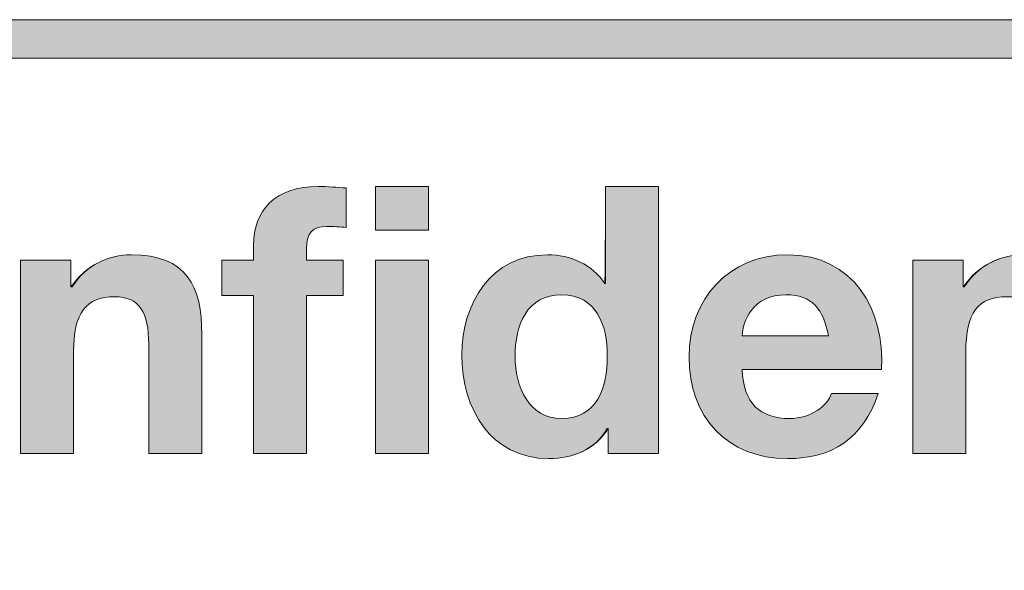
# Model space of a CAD drawing. Units: inches. Extents: x 0 to 8.5, y 3.6 to 7.4.
# Drawn here: x 2.22 to 2.45, y 3.77 to 3.9 of the extents above; entities that cross this region are included whole.
import ezdxf

# ---------------------------------------------------------------- set-up
doc = ezdxf.new("R2010")
doc.units = ezdxf.units.IN
doc.header["$MEASUREMENT"] = 0
doc.layers.add('Title Block', color=7, linetype='Continuous')

# ---------------------------------------------------------------- blocks, each defined once
blk = doc.blocks.new('block 2')
at = {"layer": 'Title Block', "lineweight": 0}
blk.add_lwpolyline([(4.03175, 3.59756), (0.00163, 3.59756), (0.00163, 3.89692), (4.03175, 3.89692), (4.03175, 3.59756)], dxfattribs=at)
blk = doc.blocks.new('block 3')
at = {"layer": 'Title Block', "lineweight": 0}
blk.add_lwpolyline([(0.01057, 3.60649), (4.02282, 3.60649), (4.02282, 3.88798), (0.01057, 3.88798), (0.01057, 3.60649)], dxfattribs=at)
blk = doc.blocks.new('block 4')
at = {"layer": 'Title Block'}
h = blk.add_hatch(color=250, dxfattribs=at)
h.dxf.hatch_style = 2
h.paths.add_polyline_path([(4.03175, 3.59756), (0.00163, 3.59756), (0.00163, 3.89692), (4.03175, 3.89692)])
h.paths.add_polyline_path([(0.01057, 3.60649), (4.02282, 3.60649), (4.02282, 3.88798), (0.01057, 3.88798)])
at = {"layer": 'Title Block', "lineweight": 0}
for points in [[(4.03175, 3.59756), (0.00163, 3.59756), (0.00163, 3.89692), (4.03175, 3.89692), (4.03175, 3.59756), (4.03175, 3.59756)], [(0.01057, 3.60649), (4.02282, 3.60649), (4.02282, 3.88798), (0.01057, 3.88798), (0.01057, 3.60649), (0.01057, 3.60649)]]:
    blk.add_lwpolyline(points, dxfattribs=at)
blk = doc.blocks.new('block 268')
at = {"layer": 'Title Block', "lineweight": 0}
blk.add_open_spline([(2.22041, 3.84104), (2.22041, 3.84104), (2.23214, 3.84104), (2.23214, 3.84104), (2.23214, 3.84104), (2.23214, 3.83478), (2.23214, 3.83478), (2.23214, 3.83478), (2.23241, 3.83478), (2.23241, 3.83478), (2.23554, 3.83982), (2.24092, 3.84226), (2.24614, 3.84226), (2.25926, 3.84226), (2.26257, 3.83487), (2.26257, 3.82374), (2.26257, 3.82374), (2.26257, 3.7961), (2.26257, 3.7961), (2.26257, 3.7961), (2.25023, 3.7961), (2.25023, 3.7961), (2.25023, 3.7961), (2.25023, 3.82148), (2.25023, 3.82148), (2.25023, 3.82887), (2.24805, 3.83252), (2.24231, 3.83252), (2.23562, 3.83252), (2.23275, 3.82878), (2.23275, 3.81966), (2.23275, 3.81966), (2.23275, 3.7961), (2.23275, 3.7961), (2.23275, 3.7961), (2.22041, 3.7961), (2.22041, 3.7961), (2.22041, 3.7961), (2.22041, 3.84104), (2.22041, 3.84104)], degree=3, knots=[0, 0, 0, 0, 1, 1, 1, 2, 2, 2, 3, 3, 3, 4, 4, 4, 5, 5, 5, 6, 6, 6, 7, 7, 7, 8, 8, 8, 9, 9, 9, 10, 10, 10, 11, 11, 11, 12, 12, 12, 13, 13, 13, 13], dxfattribs=at)
blk = doc.blocks.new('block 269')
at = {"layer": 'Title Block'}
h = blk.add_hatch(color=250, dxfattribs=at)
h.dxf.hatch_style = 2
edge = h.paths.add_edge_path()
edge.add_spline(control_points=[(2.22041, 3.84104), (2.22041, 3.84104), (2.23214, 3.84104), (2.23214, 3.84104), (2.23214, 3.84104), (2.23214, 3.83478), (2.23214, 3.83478), (2.23554, 3.83982), (2.24092, 3.84226), (2.24614, 3.84226), (2.25926, 3.84226), (2.26257, 3.83487), (2.26257, 3.82374), (2.26257, 3.82374), (2.26257, 3.7961), (2.26257, 3.7961), (2.26257, 3.7961), (2.25023, 3.7961), (2.25023, 3.7961), (2.25023, 3.7961), (2.25023, 3.82148), (2.25023, 3.82148), (2.25023, 3.82887), (2.24805, 3.83252), (2.24231, 3.83252), (2.23562, 3.83252), (2.23275, 3.82878), (2.23275, 3.81966), (2.23275, 3.81966), (2.23275, 3.7961), (2.23275, 3.7961), (2.23275, 3.7961), (2.22041, 3.7961), (2.22041, 3.7961), (2.22041, 3.7961), (2.22041, 3.84104), (2.22041, 3.84104)], knot_values=[0, 0, 0, 0, 1, 1, 1, 2, 2, 2, 3, 3, 3, 4, 4, 4, 5, 5, 5, 6, 6, 6, 7, 7, 7, 8, 8, 8, 9, 9, 9, 10, 10, 10, 11, 11, 11, 12, 12, 12, 12], degree=3, periodic=1)
at = {"layer": 'Title Block', "lineweight": 0}
blk.add_open_spline([(2.22041, 3.84104), (2.22041, 3.84104), (2.23214, 3.84104), (2.23214, 3.84104), (2.23214, 3.84104), (2.23214, 3.83478), (2.23214, 3.83478), (2.23554, 3.83982), (2.24092, 3.84226), (2.24614, 3.84226), (2.25926, 3.84226), (2.26257, 3.83487), (2.26257, 3.82374), (2.26257, 3.82374), (2.26257, 3.7961), (2.26257, 3.7961), (2.26257, 3.7961), (2.25023, 3.7961), (2.25023, 3.7961), (2.25023, 3.7961), (2.25023, 3.82148), (2.25023, 3.82148), (2.25023, 3.82887), (2.24805, 3.83252), (2.24231, 3.83252), (2.23562, 3.83252), (2.23275, 3.82878), (2.23275, 3.81966), (2.23275, 3.81966), (2.23275, 3.7961), (2.23275, 3.7961), (2.23275, 3.7961), (2.22041, 3.7961), (2.22041, 3.7961), (2.22041, 3.7961), (2.22041, 3.84104), (2.22041, 3.84104)], degree=3, knots=[0, 0, 0, 0, 1, 1, 1, 2, 2, 2, 3, 3, 3, 4, 4, 4, 5, 5, 5, 6, 6, 6, 7, 7, 7, 8, 8, 8, 9, 9, 9, 10, 10, 10, 11, 11, 11, 12, 12, 12, 12], dxfattribs=at)
blk = doc.blocks.new('block 270')
at = {"layer": 'Title Block', "lineweight": 0}
blk.add_open_spline([(2.27462, 3.83278), (2.27462, 3.83278), (2.26723, 3.83278), (2.26723, 3.83278), (2.26723, 3.83278), (2.26723, 3.84104), (2.26723, 3.84104), (2.26723, 3.84104), (2.27462, 3.84104), (2.27462, 3.84104), (2.27462, 3.84104), (2.27462, 3.84451), (2.27462, 3.84451), (2.27462, 3.85243), (2.27958, 3.85816), (2.28966, 3.85816), (2.29183, 3.85816), (2.29409, 3.8579), (2.29618, 3.85782), (2.29618, 3.85782), (2.29618, 3.8486), (2.29618, 3.8486), (2.2947, 3.84877), (2.29322, 3.84886), (2.29166, 3.84886), (2.28836, 3.84886), (2.28696, 3.84747), (2.28696, 3.84373), (2.28696, 3.84373), (2.28696, 3.84104), (2.28696, 3.84104), (2.28696, 3.84104), (2.29548, 3.84104), (2.29548, 3.84104), (2.29548, 3.84104), (2.29548, 3.83278), (2.29548, 3.83278), (2.29548, 3.83278), (2.28696, 3.83278), (2.28696, 3.83278), (2.28696, 3.83278), (2.28696, 3.7961), (2.28696, 3.7961), (2.28696, 3.7961), (2.27462, 3.7961), (2.27462, 3.7961), (2.27462, 3.7961), (2.27462, 3.83278), (2.27462, 3.83278)], degree=3, knots=[0, 0, 0, 0, 1, 1, 1, 2, 2, 2, 3, 3, 3, 4, 4, 4, 5, 5, 5, 6, 6, 6, 7, 7, 7, 8, 8, 8, 9, 9, 9, 10, 10, 10, 11, 11, 11, 12, 12, 12, 13, 13, 13, 14, 14, 14, 15, 15, 15, 16, 16, 16, 16], dxfattribs=at)
blk = doc.blocks.new('block 271')
at = {"layer": 'Title Block', "lineweight": 0}
blk.add_lwpolyline([(2.3153, 3.84799), (2.30296, 3.84799), (2.30296, 3.85816), (2.3153, 3.85816), (2.3153, 3.84799)], dxfattribs=at)
blk = doc.blocks.new('block 272')
at = {"layer": 'Title Block', "lineweight": 0}
blk.add_lwpolyline([(2.30296, 3.84104), (2.3153, 3.84104), (2.3153, 3.7961), (2.30296, 3.7961), (2.30296, 3.84104)], dxfattribs=at)
blk = doc.blocks.new('block 273')
at = {"layer": 'Title Block'}
h = blk.add_hatch(color=250, dxfattribs=at)
h.dxf.hatch_style = 2
edge = h.paths.add_edge_path()
edge.add_spline(control_points=[(2.27462, 3.83278), (2.27462, 3.83278), (2.26723, 3.83278), (2.26723, 3.83278), (2.26723, 3.83278), (2.26723, 3.84104), (2.26723, 3.84104), (2.26723, 3.84104), (2.27462, 3.84104), (2.27462, 3.84104), (2.27462, 3.84104), (2.27462, 3.84451), (2.27462, 3.84451), (2.27462, 3.85243), (2.27958, 3.85816), (2.28966, 3.85816), (2.29183, 3.85816), (2.29409, 3.8579), (2.29618, 3.85782), (2.29618, 3.85782), (2.29618, 3.8486), (2.29618, 3.8486), (2.2947, 3.84877), (2.29322, 3.84886), (2.29166, 3.84886), (2.28836, 3.84886), (2.28696, 3.84747), (2.28696, 3.84373), (2.28696, 3.84373), (2.28696, 3.84104), (2.28696, 3.84104), (2.28696, 3.84104), (2.29548, 3.84104), (2.29548, 3.84104), (2.29548, 3.84104), (2.29548, 3.83278), (2.29548, 3.83278), (2.29548, 3.83278), (2.28696, 3.83278), (2.28696, 3.83278), (2.28696, 3.83278), (2.28696, 3.7961), (2.28696, 3.7961), (2.28696, 3.7961), (2.27462, 3.7961), (2.27462, 3.7961), (2.27462, 3.7961), (2.27462, 3.83278), (2.27462, 3.83278)], knot_values=[0, 0, 0, 0, 1, 1, 1, 2, 2, 2, 3, 3, 3, 4, 4, 4, 5, 5, 5, 6, 6, 6, 7, 7, 7, 8, 8, 8, 9, 9, 9, 10, 10, 10, 11, 11, 11, 12, 12, 12, 13, 13, 13, 14, 14, 14, 15, 15, 15, 16, 16, 16, 16], degree=3, periodic=1)
h.paths.add_polyline_path([(2.3153, 3.84799), (2.30296, 3.84799), (2.30296, 3.85816), (2.3153, 3.85816)])
h.paths.add_polyline_path([(2.30296, 3.84104), (2.3153, 3.84104), (2.3153, 3.7961), (2.30296, 3.7961)])
at = {"layer": 'Title Block', "lineweight": 0}
for points in [[(2.3153, 3.84799), (2.30296, 3.84799), (2.30296, 3.85816), (2.3153, 3.85816), (2.3153, 3.84799), (2.3153, 3.84799)], [(2.30296, 3.84104), (2.3153, 3.84104), (2.3153, 3.7961), (2.30296, 3.7961), (2.30296, 3.84104), (2.30296, 3.84104)]]:
    blk.add_lwpolyline(points, dxfattribs=at)
blk.add_open_spline([(2.27462, 3.83278), (2.27462, 3.83278), (2.26723, 3.83278), (2.26723, 3.83278), (2.26723, 3.83278), (2.26723, 3.84104), (2.26723, 3.84104), (2.26723, 3.84104), (2.27462, 3.84104), (2.27462, 3.84104), (2.27462, 3.84104), (2.27462, 3.84451), (2.27462, 3.84451), (2.27462, 3.85243), (2.27958, 3.85816), (2.28966, 3.85816), (2.29183, 3.85816), (2.29409, 3.8579), (2.29618, 3.85782), (2.29618, 3.85782), (2.29618, 3.8486), (2.29618, 3.8486), (2.2947, 3.84877), (2.29322, 3.84886), (2.29166, 3.84886), (2.28836, 3.84886), (2.28696, 3.84747), (2.28696, 3.84373), (2.28696, 3.84373), (2.28696, 3.84104), (2.28696, 3.84104), (2.28696, 3.84104), (2.29548, 3.84104), (2.29548, 3.84104), (2.29548, 3.84104), (2.29548, 3.83278), (2.29548, 3.83278), (2.29548, 3.83278), (2.28696, 3.83278), (2.28696, 3.83278), (2.28696, 3.83278), (2.28696, 3.7961), (2.28696, 3.7961), (2.28696, 3.7961), (2.27462, 3.7961), (2.27462, 3.7961), (2.27462, 3.7961), (2.27462, 3.83278), (2.27462, 3.83278)], degree=3, knots=[0, 0, 0, 0, 1, 1, 1, 2, 2, 2, 3, 3, 3, 4, 4, 4, 5, 5, 5, 6, 6, 6, 7, 7, 7, 8, 8, 8, 9, 9, 9, 10, 10, 10, 11, 11, 11, 12, 12, 12, 13, 13, 13, 14, 14, 14, 15, 15, 15, 16, 16, 16, 16], dxfattribs=at)
blk = doc.blocks.new('block 274')
at = {"layer": 'Title Block', "lineweight": 0}
blk.add_open_spline([(2.35708, 3.80184), (2.35708, 3.80184), (2.35691, 3.80184), (2.35691, 3.80184), (2.35404, 3.79697), (2.349, 3.79488), (2.34326, 3.79488), (2.3297, 3.79488), (2.32309, 3.80653), (2.32309, 3.81896), (2.32309, 3.83104), (2.32979, 3.84226), (2.343, 3.84226), (2.3483, 3.84226), (2.35352, 3.84), (2.3563, 3.83556), (2.3563, 3.83556), (2.35647, 3.83556), (2.35647, 3.83556), (2.35647, 3.83556), (2.35647, 3.85816), (2.35647, 3.85816), (2.35647, 3.85816), (2.36882, 3.85816), (2.36882, 3.85816), (2.36882, 3.85816), (2.36882, 3.7961), (2.36882, 3.7961), (2.36882, 3.7961), (2.35708, 3.7961), (2.35708, 3.7961), (2.35708, 3.7961), (2.35708, 3.80184), (2.35708, 3.80184)], degree=3, knots=[0, 0, 0, 0, 1, 1, 1, 2, 2, 2, 3, 3, 3, 4, 4, 4, 5, 5, 5, 6, 6, 6, 7, 7, 7, 8, 8, 8, 9, 9, 9, 10, 10, 10, 11, 11, 11, 11], dxfattribs=at)
blk = doc.blocks.new('block 275')
at = {"layer": 'Title Block', "lineweight": 0}
blk.add_open_spline([(2.3463, 3.83296), (2.33822, 3.83296), (2.33544, 3.826), (2.33544, 3.81861), (2.33544, 3.81157), (2.33865, 3.80418), (2.3463, 3.80418), (2.35447, 3.80418), (2.35691, 3.81131), (2.35691, 3.8187), (2.35691, 3.826), (2.3543, 3.83296), (2.3463, 3.83296)], degree=3, knots=[0, 0, 0, 0, 1, 1, 1, 2, 2, 2, 3, 3, 3, 4, 4, 4, 4], dxfattribs=at)
blk = doc.blocks.new('block 276')
at = {"layer": 'Title Block'}
h = blk.add_hatch(color=250, dxfattribs=at)
h.dxf.hatch_style = 2
edge = h.paths.add_edge_path()
edge.add_spline(control_points=[(2.35708, 3.80184), (2.35404, 3.79697), (2.349, 3.79488), (2.34326, 3.79488), (2.3297, 3.79488), (2.32309, 3.80653), (2.32309, 3.81896), (2.32309, 3.83104), (2.32979, 3.84226), (2.343, 3.84226), (2.3483, 3.84226), (2.35352, 3.84), (2.3563, 3.83556), (2.35647, 3.83556), (2.35647, 3.85816), (2.35647, 3.85816), (2.35647, 3.85816), (2.36882, 3.85816), (2.36882, 3.85816), (2.36882, 3.85816), (2.36882, 3.7961), (2.36882, 3.7961), (2.36882, 3.7961), (2.35708, 3.7961), (2.35708, 3.7961), (2.35708, 3.7961), (2.35708, 3.80184), (2.35708, 3.80184)], knot_values=[0, 0, 0, 0, 1, 1, 1, 2, 2, 2, 3, 3, 3, 4, 4, 4, 5, 5, 5, 6, 6, 6, 7, 7, 7, 8, 8, 8, 9, 9, 9, 9], degree=3, periodic=1)
edge = h.paths.add_edge_path()
edge.add_spline(control_points=[(2.3463, 3.83296), (2.33822, 3.83296), (2.33544, 3.826), (2.33544, 3.81861), (2.33544, 3.81157), (2.33865, 3.80418), (2.3463, 3.80418), (2.35447, 3.80418), (2.35691, 3.81131), (2.35691, 3.8187), (2.35691, 3.826), (2.3543, 3.83296), (2.3463, 3.83296)], knot_values=[0, 0, 0, 0, 1, 1, 1, 2, 2, 2, 3, 3, 3, 4, 4, 4, 4], degree=3, periodic=1)
at = {"layer": 'Title Block', "lineweight": 0}
for points, knots in [([(2.35708, 3.80184), (2.35404, 3.79697), (2.349, 3.79488), (2.34326, 3.79488), (2.3297, 3.79488), (2.32309, 3.80653), (2.32309, 3.81896), (2.32309, 3.83104), (2.32979, 3.84226), (2.343, 3.84226), (2.3483, 3.84226), (2.35352, 3.84), (2.3563, 3.83556), (2.35647, 3.83556), (2.35647, 3.85816), (2.35647, 3.85816), (2.35647, 3.85816), (2.36882, 3.85816), (2.36882, 3.85816), (2.36882, 3.85816), (2.36882, 3.7961), (2.36882, 3.7961), (2.36882, 3.7961), (2.35708, 3.7961), (2.35708, 3.7961), (2.35708, 3.7961), (2.35708, 3.80184), (2.35708, 3.80184)], [0, 0, 0, 0, 1, 1, 1, 2, 2, 2, 3, 3, 3, 4, 4, 4, 5, 5, 5, 6, 6, 6, 7, 7, 7, 8, 8, 8, 9, 9, 9, 9]), ([(2.3463, 3.83296), (2.33822, 3.83296), (2.33544, 3.826), (2.33544, 3.81861), (2.33544, 3.81157), (2.33865, 3.80418), (2.3463, 3.80418), (2.35447, 3.80418), (2.35691, 3.81131), (2.35691, 3.8187), (2.35691, 3.826), (2.3543, 3.83296), (2.3463, 3.83296)], [0, 0, 0, 0, 1, 1, 1, 2, 2, 2, 3, 3, 3, 4, 4, 4, 4])]:
    blk.add_open_spline(points, degree=3, knots=knots, dxfattribs=at)
blk = doc.blocks.new('block 277')
at = {"layer": 'Title Block', "lineweight": 0}
blk.add_open_spline([(2.38826, 3.81557), (2.3886, 3.80775), (2.39243, 3.80418), (2.3993, 3.80418), (2.40425, 3.80418), (2.40825, 3.80723), (2.40903, 3.81001), (2.40903, 3.81001), (2.4199, 3.81001), (2.4199, 3.81001), (2.41642, 3.7994), (2.40903, 3.79488), (2.39886, 3.79488), (2.38469, 3.79488), (2.37591, 3.80462), (2.37591, 3.81853), (2.37591, 3.832), (2.38522, 3.84226), (2.39886, 3.84226), (2.41416, 3.84226), (2.42155, 3.82939), (2.42068, 3.81557), (2.42068, 3.81557), (2.38826, 3.81557), (2.38826, 3.81557)], degree=3, knots=[0, 0, 0, 0, 1, 1, 1, 2, 2, 2, 3, 3, 3, 4, 4, 4, 5, 5, 5, 6, 6, 6, 7, 7, 7, 8, 8, 8, 8], dxfattribs=at)
blk = doc.blocks.new('block 278')
at = {"layer": 'Title Block', "lineweight": 0}
blk.add_open_spline([(2.40834, 3.82339), (2.40721, 3.82965), (2.40451, 3.83296), (2.39852, 3.83296), (2.39069, 3.83296), (2.38843, 3.82687), (2.38826, 3.82339), (2.38826, 3.82339), (2.40834, 3.82339), (2.40834, 3.82339)], degree=3, knots=[0, 0, 0, 0, 1, 1, 1, 2, 2, 2, 3, 3, 3, 3], dxfattribs=at)
blk = doc.blocks.new('block 279')
at = {"layer": 'Title Block'}
h = blk.add_hatch(color=250, dxfattribs=at)
h.dxf.hatch_style = 2
edge = h.paths.add_edge_path()
edge.add_spline(control_points=[(2.38826, 3.81557), (2.3886, 3.80775), (2.39243, 3.80418), (2.3993, 3.80418), (2.40425, 3.80418), (2.40825, 3.80723), (2.40903, 3.81001), (2.40903, 3.81001), (2.4199, 3.81001), (2.4199, 3.81001), (2.41642, 3.7994), (2.40903, 3.79488), (2.39886, 3.79488), (2.38469, 3.79488), (2.37591, 3.80462), (2.37591, 3.81853), (2.37591, 3.832), (2.38522, 3.84226), (2.39886, 3.84226), (2.41416, 3.84226), (2.42155, 3.82939), (2.42068, 3.81557), (2.42068, 3.81557), (2.38826, 3.81557), (2.38826, 3.81557)], knot_values=[0, 0, 0, 0, 1, 1, 1, 2, 2, 2, 3, 3, 3, 4, 4, 4, 5, 5, 5, 6, 6, 6, 7, 7, 7, 8, 8, 8, 8], degree=3, periodic=1)
edge = h.paths.add_edge_path()
edge.add_spline(control_points=[(2.40834, 3.82339), (2.40721, 3.82965), (2.40451, 3.83296), (2.39852, 3.83296), (2.39069, 3.83296), (2.38843, 3.82687), (2.38826, 3.82339), (2.38826, 3.82339), (2.40834, 3.82339), (2.40834, 3.82339)], knot_values=[0, 0, 0, 0, 1, 1, 1, 2, 2, 2, 3, 3, 3, 3], degree=3, periodic=1)
at = {"layer": 'Title Block', "lineweight": 0}
for points, knots in [([(2.38826, 3.81557), (2.3886, 3.80775), (2.39243, 3.80418), (2.3993, 3.80418), (2.40425, 3.80418), (2.40825, 3.80723), (2.40903, 3.81001), (2.40903, 3.81001), (2.4199, 3.81001), (2.4199, 3.81001), (2.41642, 3.7994), (2.40903, 3.79488), (2.39886, 3.79488), (2.38469, 3.79488), (2.37591, 3.80462), (2.37591, 3.81853), (2.37591, 3.832), (2.38522, 3.84226), (2.39886, 3.84226), (2.41416, 3.84226), (2.42155, 3.82939), (2.42068, 3.81557), (2.42068, 3.81557), (2.38826, 3.81557), (2.38826, 3.81557)], [0, 0, 0, 0, 1, 1, 1, 2, 2, 2, 3, 3, 3, 4, 4, 4, 5, 5, 5, 6, 6, 6, 7, 7, 7, 8, 8, 8, 8]), ([(2.40834, 3.82339), (2.40721, 3.82965), (2.40451, 3.83296), (2.39852, 3.83296), (2.39069, 3.83296), (2.38843, 3.82687), (2.38826, 3.82339), (2.38826, 3.82339), (2.40834, 3.82339), (2.40834, 3.82339)], [0, 0, 0, 0, 1, 1, 1, 2, 2, 2, 3, 3, 3, 3])]:
    blk.add_open_spline(points, degree=3, knots=knots, dxfattribs=at)
blk = doc.blocks.new('block 280')
at = {"layer": 'Title Block', "lineweight": 0}
blk.add_open_spline([(2.42795, 3.84104), (2.42795, 3.84104), (2.43969, 3.84104), (2.43969, 3.84104), (2.43969, 3.84104), (2.43969, 3.83478), (2.43969, 3.83478), (2.43969, 3.83478), (2.43995, 3.83478), (2.43995, 3.83478), (2.44308, 3.83982), (2.44847, 3.84226), (2.45368, 3.84226), (2.46681, 3.84226), (2.47011, 3.83487), (2.47011, 3.82374), (2.47011, 3.82374), (2.47011, 3.7961), (2.47011, 3.7961), (2.47011, 3.7961), (2.45777, 3.7961), (2.45777, 3.7961), (2.45777, 3.7961), (2.45777, 3.82148), (2.45777, 3.82148), (2.45777, 3.82887), (2.4556, 3.83252), (2.44986, 3.83252), (2.44316, 3.83252), (2.4403, 3.82878), (2.4403, 3.81966), (2.4403, 3.81966), (2.4403, 3.7961), (2.4403, 3.7961), (2.4403, 3.7961), (2.42795, 3.7961), (2.42795, 3.7961), (2.42795, 3.7961), (2.42795, 3.84104), (2.42795, 3.84104)], degree=3, knots=[0, 0, 0, 0, 1, 1, 1, 2, 2, 2, 3, 3, 3, 4, 4, 4, 5, 5, 5, 6, 6, 6, 7, 7, 7, 8, 8, 8, 9, 9, 9, 10, 10, 10, 11, 11, 11, 12, 12, 12, 13, 13, 13, 13], dxfattribs=at)
blk = doc.blocks.new('block 281')
at = {"layer": 'Title Block'}
h = blk.add_hatch(color=250, dxfattribs=at)
h.dxf.hatch_style = 2
edge = h.paths.add_edge_path()
edge.add_spline(control_points=[(2.42795, 3.84104), (2.42795, 3.84104), (2.43969, 3.84104), (2.43969, 3.84104), (2.43969, 3.84104), (2.43969, 3.83478), (2.43969, 3.83478), (2.44308, 3.83982), (2.44847, 3.84226), (2.45368, 3.84226), (2.46681, 3.84226), (2.47011, 3.83487), (2.47011, 3.82374), (2.47011, 3.82374), (2.47011, 3.7961), (2.47011, 3.7961), (2.47011, 3.7961), (2.45777, 3.7961), (2.45777, 3.7961), (2.45777, 3.7961), (2.45777, 3.82148), (2.45777, 3.82148), (2.45777, 3.82887), (2.4556, 3.83252), (2.44986, 3.83252), (2.44316, 3.83252), (2.4403, 3.82878), (2.4403, 3.81966), (2.4403, 3.81966), (2.4403, 3.7961), (2.4403, 3.7961), (2.4403, 3.7961), (2.42795, 3.7961), (2.42795, 3.7961), (2.42795, 3.7961), (2.42795, 3.84104), (2.42795, 3.84104)], knot_values=[0, 0, 0, 0, 1, 1, 1, 2, 2, 2, 3, 3, 3, 4, 4, 4, 5, 5, 5, 6, 6, 6, 7, 7, 7, 8, 8, 8, 9, 9, 9, 10, 10, 10, 11, 11, 11, 12, 12, 12, 12], degree=3, periodic=1)
at = {"layer": 'Title Block', "lineweight": 0}
blk.add_open_spline([(2.42795, 3.84104), (2.42795, 3.84104), (2.43969, 3.84104), (2.43969, 3.84104), (2.43969, 3.84104), (2.43969, 3.83478), (2.43969, 3.83478), (2.44308, 3.83982), (2.44847, 3.84226), (2.45368, 3.84226), (2.46681, 3.84226), (2.47011, 3.83487), (2.47011, 3.82374), (2.47011, 3.82374), (2.47011, 3.7961), (2.47011, 3.7961), (2.47011, 3.7961), (2.45777, 3.7961), (2.45777, 3.7961), (2.45777, 3.7961), (2.45777, 3.82148), (2.45777, 3.82148), (2.45777, 3.82887), (2.4556, 3.83252), (2.44986, 3.83252), (2.44316, 3.83252), (2.4403, 3.82878), (2.4403, 3.81966), (2.4403, 3.81966), (2.4403, 3.7961), (2.4403, 3.7961), (2.4403, 3.7961), (2.42795, 3.7961), (2.42795, 3.7961), (2.42795, 3.7961), (2.42795, 3.84104), (2.42795, 3.84104)], degree=3, knots=[0, 0, 0, 0, 1, 1, 1, 2, 2, 2, 3, 3, 3, 4, 4, 4, 5, 5, 5, 6, 6, 6, 7, 7, 7, 8, 8, 8, 9, 9, 9, 10, 10, 10, 11, 11, 11, 12, 12, 12, 12], dxfattribs=at)

msp = doc.modelspace()

# ---------------------------------------------------------------- block references
at = {"layer": 'Title Block'}
for name in ['block 2', 'block 4', 'block 3', 'block 270', 'block 273', 'block 271', 'block 274', 'block 276', 'block 268', 'block 269', 'block 272', 'block 277', 'block 279', 'block 280', 'block 281', 'block 275', 'block 278']:
    msp.add_blockref(name, (0, 0), dxfattribs=at)

doc.saveas('drawing.dxf')
